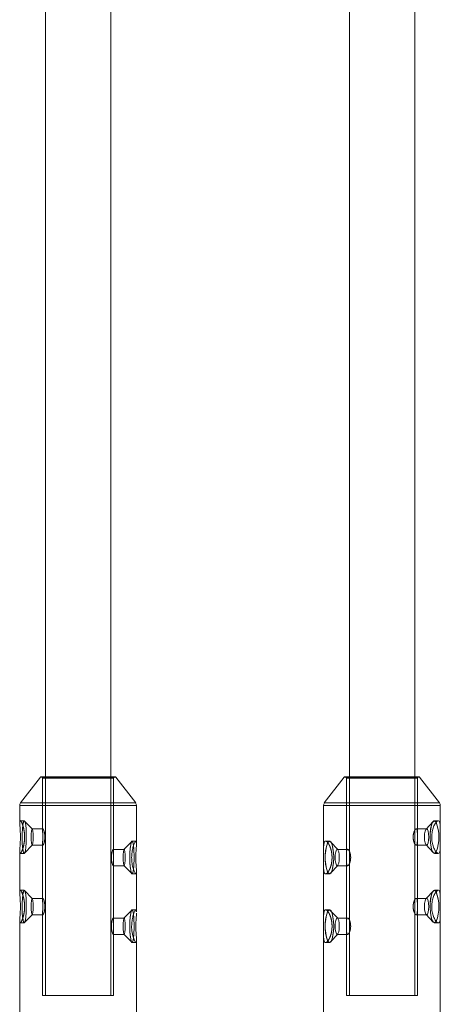
# Model space of a CAD drawing. Units: millimetres. Extents: x 171 to 236, y 101 to 239.
# Drawn here: x 196 to 196, y 106 to 107 of the extents above; entities that cross this region are included whole.
import ezdxf

# ---------------------------------------------------------------- set-up
doc = ezdxf.new("R2010")
doc.units = ezdxf.units.MM
doc.linetypes.add('HIDDEN', pattern=[1.905, 1.27, -0.635])

msp = doc.modelspace()

# ---------------------------------------------------------------- linework, layer by layer
at = {"color": 7, "linetype": 'Continuous', "lineweight": 15}
for p, q in [((195.7058, 107.3108), (195.7058, 106.3557)), ((195.7858, 106.3557), (195.7858, 107.3108)), ((196.0779, 107.3108), (196.0779, 106.3557)), ((196.1579, 106.3557), (196.1579, 107.3108)), ((195.6996, 106.3551), (195.6754, 106.3239)), ((195.7908, 106.3557), (195.7008, 106.3557)), ((195.8163, 106.3239), (195.792, 106.3551)), ((196.0715, 106.3551), (196.0472, 106.3239)), ((196.1627, 106.3557), (196.0727, 106.3557)), ((196.1881, 106.3239), (196.1639, 106.3551)), ((195.6743, 106.3208), (195.6743, 106.2997)), ((195.8173, 106.2746), (195.8173, 106.3208)), ((196.0462, 106.3208), (196.0462, 106.2632)), ((196.1892, 106.2886), (196.1892, 106.3208)), ((196.1892, 106.2036), (196.1892, 106.2886)), ((195.6743, 106.2646), (195.6743, 106.2147)), ((196.0462, 106.2632), (196.0462, 106.1792)), ((195.8173, 106.1906), (195.8173, 106.2395)), ((196.1892, 106.034), (196.1892, 106.2036)), ((195.6743, 106.1796), (195.6743, 106.0392)), ((196.0462, 106.1792), (196.0462, 106.0337)), ((195.8173, 106.0388), (195.8173, 106.1555))]:
    msp.add_line(p, q, dxfattribs=at)
at = {"color": 8, "linetype": 'Continuous', "lineweight": 15}
for p, q in [((195.792, 106.3551), (195.6996, 106.3551)), ((196.1623, 106.3551), (196.0715, 106.3551)), ((196.1639, 106.3551), (196.1623, 106.3551)), ((195.8173, 106.3208), (195.6743, 106.3208)), ((195.6754, 106.3239), (195.8163, 106.3239)), ((196.1892, 106.3208), (196.0462, 106.3208)), ((196.0472, 106.3239), (196.1857, 106.3239)), ((196.1857, 106.3239), (196.1881, 106.3239))]:
    msp.add_line(p, q, dxfattribs=at)
at = {"color": 7, "linetype": 'HIDDEN', "lineweight": 0}
for p, q in [((195.7, 106.3551), (195.792, 106.3551)), ((195.7023, 106.3542), (195.7023, 106.2902)), ((195.7023, 106.3542), (195.7892, 106.3542)), ((195.7058, 106.3557), (195.7058, 106.0885)), ((195.7858, 106.0885), (195.7858, 106.3557)), ((195.7893, 106.2652), (195.7893, 106.3542)), ((196.0715, 106.3551), (196.1639, 106.3551)), ((196.0742, 106.3542), (196.0742, 106.0885)), ((196.1612, 106.3542), (196.0743, 106.3542)), ((196.0779, 106.3557), (196.0779, 106.0885)), ((196.1579, 106.0885), (196.1579, 106.3557)), ((196.1612, 106.0885), (196.1612, 106.3542)), ((195.6743, 106.3208), (195.8173, 106.3208)), ((195.676, 106.3239), (195.6754, 106.3239)), ((196.1881, 106.3239), (196.0472, 106.3239)), ((196.0487, 106.3208), (196.1892, 106.3208)), ((195.6799, 106.302), (195.6749, 106.302)), ((195.6897, 106.2919), (195.6802, 106.3016)), ((195.7027, 106.292), (195.6895, 106.292)), ((196.1725, 106.292), (196.1596, 106.292)), ((196.1805, 106.301), (196.1718, 106.2917)), ((196.1867, 106.302), (196.1819, 106.302)), ((195.6802, 106.2625), (195.6897, 106.2721)), ((195.6895, 106.272), (195.7027, 106.272)), ((195.7023, 106.2738), (195.7023, 106.2052)), ((195.8021, 106.267), (195.7889, 106.267)), ((195.8114, 106.2766), (195.8019, 106.2669)), ((195.8167, 106.277), (195.8118, 106.277)), ((196.0535, 106.277), (196.0487, 106.277)), ((196.0636, 106.2667), (196.0549, 106.276)), ((196.0757, 106.267), (196.0629, 106.267)), ((196.1597, 106.272), (196.1725, 106.272)), ((196.1718, 106.2724), (196.1805, 106.263)), ((195.6749, 106.262), (195.6799, 106.262)), ((196.1819, 106.262), (196.1867, 106.262)), ((195.7889, 106.247), (195.8021, 106.247)), ((195.7893, 106.1812), (195.7893, 106.2489)), ((195.8019, 106.2471), (195.8114, 106.2374)), ((196.0549, 106.238), (196.0636, 106.2474)), ((196.0629, 106.247), (196.0757, 106.247)), ((195.8118, 106.237), (195.8167, 106.237)), ((196.0487, 106.237), (196.0535, 106.237)), ((195.6799, 106.217), (195.6749, 106.217)), ((195.6897, 106.2069), (195.6802, 106.2166)), ((195.7027, 106.207), (195.6895, 106.207)), ((196.1725, 106.207), (196.1596, 106.207)), ((196.1805, 106.216), (196.1718, 106.2067)), ((196.1867, 106.217), (196.1819, 106.217)), ((195.6802, 106.1774), (195.6897, 106.1871)), ((195.6895, 106.187), (195.7027, 106.187)), ((195.7023, 106.1888), (195.7023, 106.0885)), ((195.8021, 106.183), (195.7889, 106.183)), ((195.8114, 106.1926), (195.8019, 106.1829)), ((195.8167, 106.193), (195.8118, 106.193)), ((196.0535, 106.193), (196.0487, 106.193)), ((196.0636, 106.1827), (196.0549, 106.192)), ((196.0757, 106.183), (196.0629, 106.183)), ((196.1597, 106.187), (196.1725, 106.187)), ((196.1718, 106.1874), (196.1805, 106.178)), ((195.6749, 106.177), (195.6799, 106.177)), ((196.1819, 106.177), (196.1867, 106.177)), ((195.7889, 106.163), (195.8021, 106.163)), ((195.7893, 106.0885), (195.7893, 106.1649)), ((195.8019, 106.1631), (195.8114, 106.1535)), ((196.0549, 106.154), (196.0636, 106.1634)), ((196.0629, 106.163), (196.0757, 106.163)), ((195.8118, 106.153), (195.8167, 106.153)), ((196.0487, 106.153), (196.0535, 106.153)), ((195.7023, 106.0885), (195.7889, 106.0885)), ((195.7889, 106.0885), (195.7893, 106.0885)), ((196.0742, 106.0885), (196.1612, 106.0885))]:
    msp.add_line(p, q, dxfattribs=at)
at = {"color": 7, "linetype": 'HIDDEN', "lineweight": 0, "flags": 128}
for points in [[(195.6799, 106.262), (195.6791, 106.2629), (195.6784, 106.2655), (195.6779, 106.2696), (195.6775, 106.2747), (195.6773, 106.2805), (195.6774, 106.2865), (195.6776, 106.292), (195.6781, 106.2967), (195.6787, 106.3001), (195.6795, 106.3018), (195.6802, 106.3018), (195.681, 106.3001), (195.6816, 106.2967), (195.6821, 106.292), (195.6824, 106.2865), (195.6824, 106.2805), (195.6823, 106.2747), (195.6819, 106.2696), (195.6813, 106.2655), (195.6806, 106.2629), (195.6799, 106.262)], [(195.6799, 106.2623), (195.6791, 106.2632), (195.6784, 106.2657), (195.6779, 106.2697), (195.6775, 106.2748), (195.6773, 106.2806), (195.6774, 106.2864), (195.6777, 106.2919), (195.6781, 106.2965), (195.6788, 106.2998), (195.6795, 106.3016), (195.6802, 106.3016), (195.681, 106.2998), (195.6816, 106.2965), (195.6821, 106.2919), (195.6823, 106.2864), (195.6824, 106.2806), (195.6822, 106.2748), (195.6819, 106.2697), (195.6813, 106.2657), (195.6806, 106.2632), (195.6799, 106.2623)], [(195.6895, 106.272), (195.689, 106.2728), (195.6886, 106.275), (195.6883, 106.2782), (195.6882, 106.282), (195.6883, 106.2859), (195.6886, 106.2891), (195.689, 106.2913), (195.6895, 106.292), (195.69, 106.2913), (195.6904, 106.2891), (195.6907, 106.2859), (195.6908, 106.282), (195.6907, 106.2782), (195.6904, 106.275), (195.69, 106.2728), (195.6895, 106.272)], [(196.1725, 106.272), (196.1735, 106.2728), (196.1743, 106.275), (196.1749, 106.2782), (196.1751, 106.282), (196.1749, 106.2859), (196.1743, 106.2891), (196.1735, 106.2913), (196.1725, 106.292), (196.1715, 106.2913), (196.1706, 106.2891), (196.17, 106.2859), (196.1698, 106.282), (196.17, 106.2782), (196.1706, 106.275), (196.1715, 106.2728), (196.1725, 106.272)], [(196.184, 106.3003), (196.1827, 106.3018), (196.1811, 106.3018), (196.1796, 106.3001), (196.1783, 106.2967), (196.1773, 106.292), (196.1768, 106.2865), (196.1766, 106.2805), (196.177, 106.2747), (196.1778, 106.2696), (196.1789, 106.2655), (196.1803, 106.2629), (196.1819, 106.262), (196.1819, 106.262)], [(196.1839, 106.3002), (196.1826, 106.3016), (196.1811, 106.3016), (196.1796, 106.2998), (196.1784, 106.2965), (196.1774, 106.2919), (196.1768, 106.2864), (196.1767, 106.2806), (196.1771, 106.2748), (196.1778, 106.2697), (196.179, 106.2657), (196.1803, 106.2632), (196.1819, 106.2623), (196.1819, 106.2623)], [(195.8008, 106.257), (195.8009, 106.2532), (195.8012, 106.25), (195.8016, 106.2478), (195.8021, 106.247), (195.8026, 106.2478), (195.803, 106.25), (195.8033, 106.2532), (195.8034, 106.257), (195.8033, 106.2609), (195.803, 106.2641), (195.8026, 106.2663), (195.8021, 106.267), (195.8016, 106.2663), (195.8012, 106.2641), (195.8009, 106.2609), (195.8008, 106.257)], [(195.8136, 106.2712), (195.813, 106.2744), (195.8123, 106.2765), (195.8116, 106.277), (195.8108, 106.2757), (195.8102, 106.2727), (195.8096, 106.2683), (195.8093, 106.2629), (195.8092, 106.257)], [(195.8135, 106.2711), (195.813, 106.2741), (195.8123, 106.2763), (195.8116, 106.2767), (195.8108, 106.2754), (195.8102, 106.2725), (195.8097, 106.2682), (195.8093, 106.2629), (195.8092, 106.257)], [(196.0588, 106.257), (196.0585, 106.2511), (196.0578, 106.2458), (196.0568, 106.2414), (196.0554, 106.2384), (196.0539, 106.2371), (196.0524, 106.2375), (196.0509, 106.2397), (196.0497, 106.2434), (196.0488, 106.2484), (196.0483, 106.2541), (196.0483, 106.26), (196.0488, 106.2657), (196.0497, 106.2706), (196.0509, 106.2744), (196.0524, 106.2765), (196.0539, 106.277), (196.0554, 106.2757), (196.0568, 106.2727), (196.0578, 106.2683), (196.0585, 106.2629), (196.0588, 106.257)], [(196.0587, 106.257), (196.0585, 106.2512), (196.0578, 106.2459), (196.0567, 106.2416), (196.0554, 106.2386), (196.0539, 106.2373), (196.0524, 106.2378), (196.0509, 106.2399), (196.0497, 106.2436), (196.0489, 106.2485), (196.0484, 106.2541), (196.0484, 106.26), (196.0489, 106.2656), (196.0497, 106.2705), (196.0509, 106.2741), (196.0524, 106.2763), (196.0539, 106.2767), (196.0554, 106.2754), (196.0567, 106.2725), (196.0578, 106.2682), (196.0585, 106.2629), (196.0587, 106.257)], [(196.0655, 106.257), (196.0653, 106.2532), (196.0648, 106.25), (196.0639, 106.2478), (196.0629, 106.247), (196.0619, 106.2478), (196.0611, 106.25), (196.0605, 106.2532), (196.0603, 106.257), (196.0605, 106.2609), (196.0611, 106.2641), (196.0619, 106.2663), (196.0629, 106.267), (196.0639, 106.2663), (196.0648, 106.2641), (196.0653, 106.2609), (196.0655, 106.257)], [(195.8092, 106.257), (195.8093, 106.2511), (195.8096, 106.2458), (195.8102, 106.2414), (195.8108, 106.2384), (195.8116, 106.2371), (195.8123, 106.2375), (195.813, 106.2397), (195.8136, 106.2428)], [(195.8092, 106.257), (195.8093, 106.2512), (195.8097, 106.2459), (195.8102, 106.2416), (195.8108, 106.2386), (195.8116, 106.2373), (195.8123, 106.2378), (195.813, 106.2399), (195.8135, 106.2429)], [(196.1819, 106.2623), (196.1834, 106.2632), (196.184, 106.264)], [(196.1819, 106.262), (196.1834, 106.2629), (196.1841, 106.2639)], [(195.6799, 106.177), (195.6791, 106.1779), (195.6784, 106.1805), (195.6779, 106.1846), (195.6775, 106.1897), (195.6773, 106.1955), (195.6774, 106.2015), (195.6776, 106.207), (195.6781, 106.2117), (195.6787, 106.2151), (195.6795, 106.2168), (195.6802, 106.2168), (195.681, 106.2151), (195.6816, 106.2117), (195.6821, 106.207), (195.6824, 106.2015), (195.6824, 106.1955), (195.6823, 106.1897), (195.6819, 106.1846), (195.6813, 106.1805), (195.6806, 106.1779), (195.6799, 106.177)], [(195.6799, 106.1773), (195.6791, 106.1782), (195.6784, 106.1807), (195.6779, 106.1847), (195.6775, 106.1898), (195.6773, 106.1956), (195.6774, 106.2014), (195.6777, 106.2069), (195.6781, 106.2115), (195.6788, 106.2148), (195.6795, 106.2166), (195.6802, 106.2166), (195.681, 106.2148), (195.6816, 106.2115), (195.6821, 106.2069), (195.6823, 106.2014), (195.6824, 106.1956), (195.6822, 106.1898), (195.6819, 106.1847), (195.6813, 106.1807), (195.6806, 106.1782), (195.6799, 106.1773)], [(195.6895, 106.187), (195.689, 106.1878), (195.6886, 106.19), (195.6883, 106.1932), (195.6882, 106.197), (195.6883, 106.2009), (195.6886, 106.2041), (195.689, 106.2063), (195.6895, 106.207), (195.69, 106.2063), (195.6904, 106.2041), (195.6907, 106.2009), (195.6908, 106.197), (195.6907, 106.1932), (195.6904, 106.19), (195.69, 106.1878), (195.6895, 106.187)], [(196.1725, 106.187), (196.1735, 106.1878), (196.1743, 106.19), (196.1749, 106.1932), (196.1751, 106.197), (196.1749, 106.2009), (196.1743, 106.2041), (196.1735, 106.2063), (196.1725, 106.207), (196.1715, 106.2063), (196.1706, 106.2041), (196.17, 106.2009), (196.1698, 106.197), (196.17, 106.1932), (196.1706, 106.19), (196.1715, 106.1878), (196.1725, 106.187)], [(196.184, 106.2153), (196.1827, 106.2168), (196.1811, 106.2168), (196.1796, 106.2151), (196.1783, 106.2117), (196.1773, 106.207), (196.1768, 106.2015), (196.1766, 106.1955), (196.177, 106.1897), (196.1778, 106.1846), (196.1789, 106.1805), (196.1803, 106.1779), (196.1819, 106.177), (196.1819, 106.177)], [(196.1839, 106.2152), (196.1826, 106.2166), (196.1811, 106.2166), (196.1796, 106.2148), (196.1784, 106.2115), (196.1774, 106.2069), (196.1768, 106.2014), (196.1767, 106.1956), (196.1771, 106.1898), (196.1778, 106.1847), (196.179, 106.1807), (196.1803, 106.1782), (196.1819, 106.1773), (196.1819, 106.1773)], [(195.8008, 106.173), (195.8009, 106.1692), (195.8012, 106.166), (195.8016, 106.1638), (195.8021, 106.163), (195.8026, 106.1638), (195.803, 106.166), (195.8033, 106.1692), (195.8034, 106.173), (195.8033, 106.1769), (195.803, 106.1801), (195.8026, 106.1823), (195.8021, 106.183), (195.8016, 106.1823), (195.8012, 106.1801), (195.8009, 106.1769), (195.8008, 106.173)], [(195.8136, 106.1872), (195.813, 106.1904), (195.8123, 106.1925), (195.8116, 106.193), (195.8108, 106.1917), (195.8102, 106.1887), (195.8096, 106.1843), (195.8093, 106.1789), (195.8092, 106.173)], [(195.8135, 106.1871), (195.813, 106.1901), (195.8123, 106.1923), (195.8116, 106.1927), (195.8108, 106.1914), (195.8102, 106.1885), (195.8097, 106.1842), (195.8093, 106.1789), (195.8092, 106.173)], [(196.0588, 106.173), (196.0585, 106.1671), (196.0578, 106.1618), (196.0568, 106.1574), (196.0554, 106.1544), (196.0539, 106.1531), (196.0524, 106.1535), (196.0509, 106.1557), (196.0497, 106.1594), (196.0488, 106.1644), (196.0483, 106.1701), (196.0483, 106.176), (196.0488, 106.1817), (196.0497, 106.1866), (196.0509, 106.1904), (196.0524, 106.1925), (196.0539, 106.193), (196.0554, 106.1917), (196.0568, 106.1887), (196.0578, 106.1843), (196.0585, 106.1789), (196.0588, 106.173)], [(196.0587, 106.173), (196.0585, 106.1672), (196.0578, 106.1619), (196.0567, 106.1576), (196.0554, 106.1546), (196.0539, 106.1533), (196.0524, 106.1538), (196.0509, 106.1559), (196.0497, 106.1596), (196.0489, 106.1645), (196.0484, 106.1701), (196.0484, 106.176), (196.0489, 106.1816), (196.0497, 106.1865), (196.0509, 106.1901), (196.0524, 106.1923), (196.0539, 106.1927), (196.0554, 106.1914), (196.0567, 106.1885), (196.0578, 106.1842), (196.0585, 106.1789), (196.0587, 106.173)], [(196.0655, 106.173), (196.0653, 106.1692), (196.0648, 106.166), (196.0639, 106.1638), (196.0629, 106.163), (196.0619, 106.1638), (196.0611, 106.166), (196.0605, 106.1692), (196.0603, 106.173), (196.0605, 106.1769), (196.0611, 106.1801), (196.0619, 106.1823), (196.0629, 106.183), (196.0639, 106.1823), (196.0648, 106.1801), (196.0653, 106.1769), (196.0655, 106.173)], [(195.8092, 106.173), (195.8093, 106.1671), (195.8096, 106.1618), (195.8102, 106.1574), (195.8108, 106.1544), (195.8116, 106.1531), (195.8123, 106.1535), (195.813, 106.1557), (195.8136, 106.1588)], [(195.8092, 106.173), (195.8093, 106.1672), (195.8097, 106.1619), (195.8102, 106.1576), (195.8108, 106.1546), (195.8116, 106.1533), (195.8123, 106.1538), (195.813, 106.1559), (195.8135, 106.1589)], [(196.1819, 106.1773), (196.1834, 106.1782), (196.184, 106.179)], [(196.1819, 106.177), (196.1834, 106.1779), (196.1841, 106.1789)]]:
    msp.add_lwpolyline(points, dxfattribs=at)
at = {"color": 7, "linetype": 'Continuous', "lineweight": 15, "flags": 128}
msp.add_lwpolyline([(195.8172, 106.1889), (195.8172, 106.1877), (195.8168, 106.1823), (195.8165, 106.1759), (195.8165, 106.1693), (195.8168, 106.1632), (195.8172, 106.1581), (195.8173, 106.1545), (195.8168, 106.1531), (195.8158, 106.1538), (195.8144, 106.1566), (195.8128, 106.1612), (195.8117, 106.1672), (195.8113, 106.173), (195.8113, 106.173)], dxfattribs=at)
at = {"color": 7, "linetype": 'Continuous', "lineweight": 15}
for centre, radius, start, end in [((195.7008, 106.3542), 0.0015, 90, 142.125), ((195.7908, 106.3542), 0.0015, 37.875, 90), ((196.0727, 106.3542), 0.0015, 90, 142.125), ((196.1627, 106.3542), 0.0015, 37.875, 90), ((195.6793, 106.3208), 0.005, 142.125, 180), ((195.8123, 106.3208), 0.005, 0, 37.875), ((196.0512, 106.3208), 0.005, 142.125, 180), ((196.1842, 106.3208), 0.005, 0, 37.875), ((196.1392, 106.282), 0.0483, 338.1514, 22.0831), ((196.1382, 106.282), 0.0493, 338.4466, 21.7431), ((195.6931, 106.257), 0.1213, 353.318, 6.6772), ((195.6911, 106.257), 0.1233, 353.3864, 6.6136), ((196.1392, 106.197), 0.0483, 338.1494, 22.0851), ((196.1382, 106.197), 0.0493, 338.4486, 21.7411), ((195.6931, 106.173), 0.1213, 353.318, 6.6771), ((195.6911, 106.173), 0.1232, 353.3828, 6.6172)]:
    msp.add_arc(centre, radius, start, end, dxfattribs=at)
at = {"color": 7, "linetype": 'HIDDEN', "lineweight": 0}
for centre, start, end in [((195.7008, 106.3542), 0, 90), ((195.7908, 106.3542), 90, 180), ((196.0727, 106.3542), 0, 90), ((196.1627, 106.3542), 90, 180)]:
    msp.add_arc(centre, 0.0015, start, end, dxfattribs=at)
for points, knots in [([(195.6749, 106.262), (195.6752, 106.2622), (195.6759, 106.2627), (195.6775, 106.266), (195.6791, 106.2709), (195.6802, 106.2772), (195.6804, 106.284), (195.6797, 106.2904), (195.6783, 106.2959), (195.6767, 106.3001), (195.6753, 106.3022), (195.6744, 106.3022), (195.6744, 106.3005), (195.6743, 106.2997)], [0, 0, 0, 0, 0.090754, 0.181428, 0.274182, 0.368667, 0.460796, 0.550112, 0.640532, 0.734212, 0.82834, 0.919493, 1, 1, 1, 1]), ([(195.7027, 106.272), (195.7026, 106.2721), (195.7023, 106.2724), (195.7023, 106.274), (195.7024, 106.2765), (195.7025, 106.2797), (195.7026, 106.2831), (195.7025, 106.2863), (195.7023, 106.2891), (195.7023, 106.2911), (195.7025, 106.2921), (195.7029, 106.292), (195.7036, 106.2908), (195.7043, 106.2886), (195.7049, 106.2857), (195.7052, 106.2824), (195.705, 106.279), (195.7045, 106.276), (195.7038, 106.2737), (195.7031, 106.2723), (195.7028, 106.2721), (195.7027, 106.272)], [0, 0, 0, 0, 0.052739, 0.105442, 0.15899, 0.213167, 0.266418, 0.318597, 0.371247, 0.425151, 0.479183, 0.53203, 0.584246, 0.637271, 0.691372, 0.745154, 0.797634, 0.849896, 0.903331, 0.957526, 1, 1, 1, 1]), ([(196.1597, 106.272), (196.1599, 106.2721), (196.1605, 106.2724), (196.1609, 106.274), (196.1611, 106.2765), (196.1612, 106.2797), (196.1612, 106.2831), (196.1611, 106.2863), (196.161, 106.2891), (196.1607, 106.2911), (196.1601, 106.2921), (196.1591, 106.292), (196.1581, 106.2908), (196.157, 106.2886), (196.1562, 106.2857), (196.1558, 106.2824), (196.1561, 106.279), (196.1568, 106.276), (196.1578, 106.2737), (196.1589, 106.2723), (196.1594, 106.2721), (196.1597, 106.272)], [0, 0, 0, 0, 0.052737, 0.10544, 0.158989, 0.213167, 0.266418, 0.318597, 0.371246, 0.425151, 0.479184, 0.532029, 0.584245, 0.637271, 0.691372, 0.745154, 0.797634, 0.849896, 0.90333, 0.957523, 1, 1, 1, 1]), ([(195.7865, 106.257), (195.7865, 106.2559), (195.7866, 106.2537), (195.7872, 106.2508), (195.7879, 106.2485), (195.7886, 106.2471), (195.7891, 106.2469), (195.7893, 106.2478), (195.7893, 106.2497), (195.7892, 106.2524), (195.7891, 106.2557), (195.7891, 106.2591), (195.7892, 106.2622), (195.7893, 106.2648), (195.7893, 106.2665), (195.789, 106.2672), (195.7885, 106.2668), (195.7878, 106.2653), (195.7871, 106.2628), (195.7866, 106.26), (195.7865, 106.2579), (195.7865, 106.257)], [0, 0, 0, 0, 0.05272, 0.105407, 0.158975, 0.213154, 0.266391, 0.318634, 0.37131, 0.425178, 0.479237, 0.532067, 0.584227, 0.637253, 0.691374, 0.74512, 0.797637, 0.849959, 0.90337, 0.957561, 1, 1, 1, 1]), ([(196.0567, 106.257), (196.0566, 106.2592), (196.0563, 106.2636), (196.0546, 106.2695), (196.0524, 106.2741), (196.05, 106.2768), (196.0481, 106.2773), (196.0469, 106.2756), (196.0463, 106.2719), (196.0462, 106.2665), (196.0462, 106.26), (196.0462, 106.2533), (196.0462, 106.247), (196.0463, 106.2418), (196.047, 106.2382), (196.0483, 106.2367), (196.0503, 106.2375), (196.0526, 106.2403), (196.0548, 106.245), (196.0564, 106.2508), (196.0566, 106.2551), (196.0567, 106.257)], [0, 0, 0, 0, 0.052237, 0.1044365, 0.1579337, 0.2123597, 0.2654119, 0.317004, 0.3691566, 0.4230712, 0.4773549, 0.5298587, 0.5812417, 0.6338638, 0.6881675, 0.742034, 0.7940908, 0.8457316, 0.8988708, 0.9533014, 1, 1, 1, 1]), ([(196.0795, 106.257), (196.0794, 106.2559), (196.0793, 106.2537), (196.0785, 106.2508), (196.0775, 106.2485), (196.0764, 106.2471), (196.0754, 106.2469), (196.0748, 106.2478), (196.0744, 106.2497), (196.0743, 106.2524), (196.0742, 106.2557), (196.0742, 106.2591), (196.0743, 106.2622), (196.0744, 106.2648), (196.0749, 106.2665), (196.0756, 106.2672), (196.0766, 106.2668), (196.0777, 106.2653), (196.0787, 106.2628), (196.0793, 106.26), (196.0794, 106.2579), (196.0795, 106.257)], [0, 0, 0, 0, 0.052721, 0.105407, 0.158975, 0.213153, 0.26639, 0.318634, 0.371309, 0.425177, 0.479236, 0.532066, 0.584226, 0.637252, 0.691373, 0.745119, 0.797635, 0.849958, 0.903369, 0.957561, 1, 1, 1, 1]), ([(195.6744, 106.2646), (195.6744, 106.264), (195.6743, 106.2623), (195.6747, 106.2621), (195.6749, 106.262)], [0, 0, 0, 0, 0.393469, 1, 1, 1, 1]), ([(195.6749, 106.177), (195.6752, 106.1772), (195.6759, 106.1777), (195.6775, 106.181), (195.6791, 106.1859), (195.6802, 106.1922), (195.6804, 106.199), (195.6797, 106.2054), (195.6783, 106.2109), (195.6767, 106.2151), (195.6753, 106.2172), (195.6744, 106.2172), (195.6744, 106.2155), (195.6743, 106.2147)], [0, 0, 0, 0, 0.090753, 0.181427, 0.27417, 0.368669, 0.460798, 0.550113, 0.640533, 0.734212, 0.828341, 0.919493, 1, 1, 1, 1]), ([(195.7027, 106.187), (195.7026, 106.1871), (195.7023, 106.1874), (195.7023, 106.189), (195.7024, 106.1915), (195.7025, 106.1947), (195.7026, 106.1981), (195.7025, 106.2013), (195.7023, 106.2041), (195.7023, 106.2061), (195.7025, 106.2071), (195.7029, 106.207), (195.7036, 106.2058), (195.7043, 106.2036), (195.7049, 106.2007), (195.7052, 106.1974), (195.705, 106.194), (195.7045, 106.191), (195.7038, 106.1887), (195.7031, 106.1873), (195.7028, 106.1871), (195.7027, 106.187)], [0, 0, 0, 0, 0.052739, 0.105442, 0.158976, 0.21317, 0.266421, 0.318599, 0.37125, 0.425153, 0.479184, 0.532032, 0.584248, 0.637272, 0.691374, 0.745155, 0.797634, 0.849897, 0.903332, 0.957526, 1, 1, 1, 1]), ([(196.1597, 106.187), (196.1599, 106.1871), (196.1605, 106.1874), (196.1609, 106.189), (196.1611, 106.1915), (196.1612, 106.1947), (196.1612, 106.1981), (196.1611, 106.2013), (196.161, 106.2041), (196.1607, 106.2061), (196.1601, 106.2071), (196.1591, 106.207), (196.1581, 106.2058), (196.157, 106.2036), (196.1562, 106.2007), (196.1558, 106.1974), (196.1561, 106.194), (196.1568, 106.191), (196.1578, 106.1887), (196.1589, 106.1873), (196.1594, 106.1871), (196.1597, 106.187)], [0, 0, 0, 0, 0.0527368, 0.1054401, 0.1589748, 0.2131694, 0.2664205, 0.318599, 0.3712486, 0.4251526, 0.4791856, 0.532031, 0.5842462, 0.6372719, 0.6913733, 0.7451545, 0.797635, 0.8498964, 0.90333, 0.9575234, 1, 1, 1, 1]), ([(195.7865, 106.173), (195.7865, 106.1719), (195.7866, 106.1697), (195.7872, 106.1668), (195.7879, 106.1645), (195.7886, 106.1631), (195.7891, 106.1629), (195.7893, 106.1638), (195.7893, 106.1657), (195.7892, 106.1684), (195.7891, 106.1717), (195.7891, 106.1751), (195.7892, 106.1782), (195.7893, 106.1808), (195.7893, 106.1825), (195.789, 106.1832), (195.7885, 106.1828), (195.7878, 106.1813), (195.7871, 106.1788), (195.7866, 106.176), (195.7865, 106.1739), (195.7865, 106.173)], [0, 0, 0, 0, 0.0527199, 0.105389, 0.1589572, 0.213135, 0.2663733, 0.3186202, 0.3712856, 0.425168, 0.4792261, 0.5320556, 0.5841975, 0.637238, 0.691358, 0.7451038, 0.79762, 0.8499419, 0.9033525, 0.9575422, 1, 1, 1, 1]), ([(196.0567, 106.173), (196.0566, 106.1752), (196.0563, 106.1796), (196.0546, 106.1855), (196.0524, 106.1901), (196.05, 106.1928), (196.0481, 106.1933), (196.0469, 106.1916), (196.0463, 106.1879), (196.0462, 106.1825), (196.0462, 106.176), (196.0462, 106.1693), (196.0462, 106.163), (196.0463, 106.1578), (196.047, 106.1542), (196.0483, 106.1527), (196.0503, 106.1535), (196.0526, 106.1563), (196.0548, 106.161), (196.0564, 106.1668), (196.0566, 106.1711), (196.0567, 106.173)], [0, 0, 0, 0, 0.052246, 0.104437, 0.157934, 0.212364, 0.265416, 0.317008, 0.369165, 0.423072, 0.477356, 0.529869, 0.581252, 0.633874, 0.688177, 0.742041, 0.794097, 0.845742, 0.898881, 0.953311, 1, 1, 1, 1]), ([(196.0795, 106.173), (196.0794, 106.1719), (196.0793, 106.1697), (196.0785, 106.1668), (196.0775, 106.1645), (196.0764, 106.1631), (196.0754, 106.1629), (196.0748, 106.1638), (196.0744, 106.1657), (196.0743, 106.1684), (196.0742, 106.1717), (196.0742, 106.1751), (196.0743, 106.1782), (196.0744, 106.1808), (196.0749, 106.1825), (196.0756, 106.1832), (196.0766, 106.1828), (196.0777, 106.1813), (196.0787, 106.1788), (196.0793, 106.176), (196.0794, 106.1739), (196.0795, 106.173)], [0, 0, 0, 0, 0.052721, 0.10539, 0.158957, 0.213134, 0.266372, 0.31862, 0.371284, 0.425167, 0.479225, 0.532055, 0.584197, 0.637237, 0.691357, 0.745103, 0.797618, 0.849941, 0.903351, 0.957542, 1, 1, 1, 1]), ([(195.6744, 106.1796), (195.6744, 106.179), (195.6743, 106.1773), (195.6747, 106.1771), (195.6749, 106.177)], [0, 0, 0, 0, 0.393469, 1, 1, 1, 1])]:
    msp.add_open_spline(points, degree=3, knots=knots, dxfattribs=at)
at = {"color": 7, "linetype": 'Continuous', "lineweight": 15}
for points, knots in [([(195.6743, 106.2997), (195.6743, 106.2996), (195.6742, 106.2988), (195.6746, 106.2954), (195.675, 106.2898), (195.6752, 106.2831), (195.6751, 106.2764), (195.6747, 106.2705), (195.6743, 106.2663), (195.6744, 106.265), (195.6744, 106.2646)], [0, 0, 0, 0, 0.014824, 0.166586, 0.323069, 0.478586, 0.628503, 0.77707, 0.930439, 1, 1, 1, 1]), ([(196.1867, 106.262), (196.1861, 106.2622), (196.1848, 106.2627), (196.1824, 106.266), (196.1803, 106.2709), (196.1788, 106.2772), (196.1785, 106.284), (196.1795, 106.2904), (196.1813, 106.2959), (196.1837, 106.3001), (196.186, 106.3022), (196.1877, 106.302), (196.1887, 106.2998), (196.1892, 106.2956), (196.1892, 106.2898), (196.1892, 106.2831), (196.1892, 106.2764), (196.1892, 106.2704), (196.1889, 106.2656), (196.1882, 106.2626), (196.1872, 106.2622), (196.1867, 106.262)], [0, 0, 0, 0, 0.052291, 0.104536, 0.157979, 0.212418, 0.265501, 0.316963, 0.369061, 0.423038, 0.477272, 0.529793, 0.58132, 0.633944, 0.688205, 0.742132, 0.794116, 0.845633, 0.898815, 0.953258, 1, 1, 1, 1]), ([(195.8113, 106.257), (195.8114, 106.2592), (195.8116, 106.2636), (195.8129, 106.2695), (195.8145, 106.2741), (195.816, 106.2768), (195.817, 106.2773), (195.8174, 106.2756), (195.8172, 106.2719), (195.8168, 106.2665), (195.8164, 106.26), (195.8165, 106.2533), (195.8168, 106.247), (195.8172, 106.2418), (195.8174, 106.2382), (195.817, 106.2367), (195.8159, 106.2375), (195.8144, 106.2403), (195.8128, 106.245), (195.8115, 106.2508), (195.8114, 106.2551), (195.8113, 106.257)], [0, 0, 0, 0, 0.052237, 0.104436, 0.157933, 0.21236, 0.265411, 0.317003, 0.369157, 0.423071, 0.477355, 0.529859, 0.581242, 0.633864, 0.688168, 0.742034, 0.794091, 0.845733, 0.898871, 0.953301, 1, 1, 1, 1]), ([(195.6743, 106.2147), (195.6743, 106.2146), (195.6742, 106.2138), (195.6746, 106.2104), (195.675, 106.2048), (195.6752, 106.1981), (195.6751, 106.1914), (195.6747, 106.1855), (195.6743, 106.1813), (195.6744, 106.18), (195.6744, 106.1796)], [0, 0, 0, 0, 0.014833, 0.166579, 0.323062, 0.478579, 0.628497, 0.777089, 0.930439, 1, 1, 1, 1]), ([(196.1867, 106.177), (196.1861, 106.1772), (196.1848, 106.1777), (196.1824, 106.181), (196.1803, 106.1859), (196.1788, 106.1922), (196.1785, 106.199), (196.1795, 106.2054), (196.1813, 106.2109), (196.1837, 106.2151), (196.186, 106.2172), (196.1877, 106.217), (196.1887, 106.2148), (196.1892, 106.2106), (196.1892, 106.2048), (196.1892, 106.1981), (196.1892, 106.1914), (196.1892, 106.1854), (196.1889, 106.1806), (196.1882, 106.1776), (196.1872, 106.1772), (196.1867, 106.177)], [0, 0, 0, 0, 0.052291, 0.104536, 0.157972, 0.21242, 0.265503, 0.316964, 0.369062, 0.423039, 0.477273, 0.529794, 0.581324, 0.633942, 0.688204, 0.74213, 0.794115, 0.84564, 0.898815, 0.953258, 1, 1, 1, 1]), ([(195.8113, 106.173), (195.8114, 106.1752), (195.8116, 106.1796), (195.8129, 106.1855), (195.8145, 106.1901), (195.816, 106.1929), (195.817, 106.1932), (195.8174, 106.1923), (195.8173, 106.1908), (195.8173, 106.1906)], [0, 0, 0, 0, 0.159969, 0.319768, 0.483566, 0.650221, 0.812655, 0.970621, 1, 1, 1, 1])]:
    msp.add_open_spline(points, degree=3, knots=knots, dxfattribs=at)

doc.saveas('drawing.dxf')
